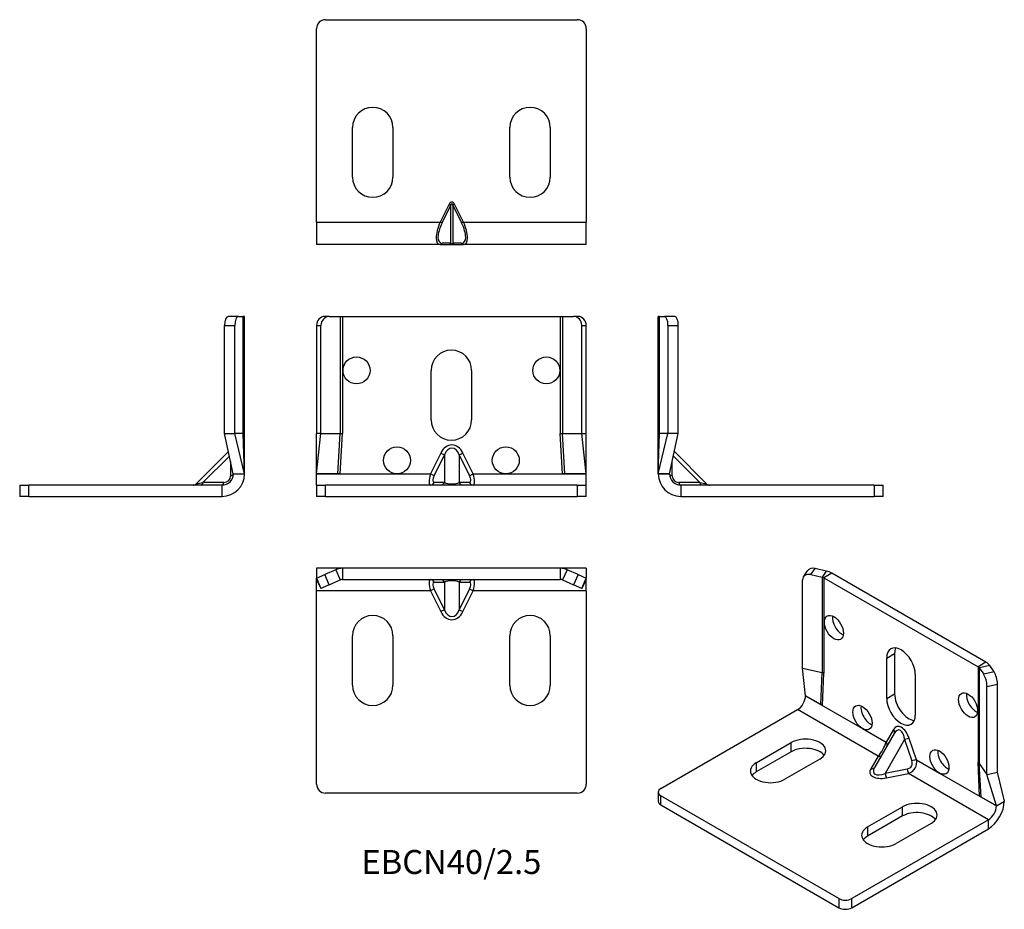
# Model space of a CAD drawing. Units: millimetres. Extents: x -96 to 123, y -92 to 106.
import ezdxf

# ---------------------------------------------------------------- set-up
doc = ezdxf.new("R2010")
doc.units = ezdxf.units.MM
doc.styles.get("Standard").update_dxf_attribs({"font": 'arial.ttf'})

# ---------------------------------------------------------------- blocks, each defined once
blk = doc.blocks.new('EBCN40_25-Front')
for p, q in [((-27.17, 40), (-28.16, 40)), ((-27.17, 40), (-24.72, 40)), ((-24.72, 40), (-24.22, 40)), ((-24.72, 40), (-24.72, 14)), ((-24.22, 40), (-24.22, 14)), ((-24.22, 40), (24.22, 40)), ((24.22, 40), (24.22, 14)), ((24.22, 40), (24.72, 40)), ((24.72, 40), (24.72, 14)), ((24.72, 40), (27.17, 40)), ((28.16, 40), (27.17, 40)), ((-30, 38), (-30, 14)), ((-30, 38), (-29.01, 38)), ((-29.01, 14), (-29.01, 38)), ((29.01, 14), (29.01, 38)), ((29.01, 38), (30, 38)), ((30, 14), (30, 38)), ((-4.5, 17), (-4.5, 28)), ((4.5, 28), (4.5, 17)), ((-29.14, 14), (-30, 14)), ((-30, 5.01), (-30, 14)), ((-30, 5.01), (-29.01, 14)), ((-29.01, 14), (-29.14, 14)), ((-29.01, 14), (-24.72, 14)), ((-25.23, 5.01), (-24.72, 14)), ((-24.72, 14), (-24.22, 14)), ((-24.71, 5.01), (-24.22, 14)), ((24.71, 5.01), (24.22, 14)), ((24.22, 14), (24.72, 14)), ((24.72, 14), (29.01, 14)), ((25.23, 5.01), (24.72, 14)), ((29.01, 14), (29.14, 14)), ((30, 5.01), (29.01, 14)), ((29.14, 14), (30, 14)), ((30, 5.01), (30, 14)), ((-2.35, 9.64), (-4.65, 5)), ((-3.83, 4.59), (-1.54, 9.24)), ((-2.35, 9.64), (-1.54, 9.24)), ((-1.54, 9.24), (-1.54, 3.09)), ((1.74, 9.24), (2.56, 9.64)), ((1.74, 9.24), (4.04, 4.59)), ((1.74, 9.24), (1.74, 3.09)), ((4.86, 5), (2.56, 9.64)), ((-30, 5), (-30, 5.01)), ((-25.23, 5.01), (-30, 5.01)), ((-30, 5), (-12.1, 5)), ((-30, 2.5), (-30, 5)), ((-24.71, 5.01), (-25.23, 5.01)), ((-12.1, 5), (-4.65, 5)), ((-3.83, 4.59), (-4.65, 5)), ((4.04, 4.59), (4.86, 5)), ((4.86, 5), (12.1, 5)), ((12.1, 5), (30, 5)), ((25.23, 5.01), (24.71, 5.01)), ((30, 5.01), (25.23, 5.01)), ((30, 5), (30, 5.01)), ((30, 2.5), (30, 5)), ((-30, 2.5), (-28, 2.5)), ((-30, 2.5), (-30, 0)), ((-28, 0), (-28, 2.5)), ((28, 2.5), (-28, 2.5)), ((-1.54, 3.09), (-3.83, 3.09)), ((4.04, 3.09), (1.74, 3.09)), ((28, 2.5), (30, 2.5)), ((28, 2.5), (28, 0)), ((30, 0), (30, 2.5)), ((-28, 0), (-30, 0)), ((-28, 0), (28, 0)), ((30, 0), (28, 0))]:
    blk.add_line(p, q)
for centre in [(-21.1, 28), (21.1, 28), (-12.1, 8), (12.1, 8)]:
    blk.add_circle(centre, 3)
for centre, start, end in [((0, 28), 0, 180), ((0, 17), 180, 0)]:
    blk.add_arc(centre, 4.5, start, end)
for centre, major_axis, ratio, start_param, end_param in [((-28.16, 38), (0, 2), 0.917685, 0, 1.570796), ((-27.17, 38), (0, 2), 0.917685, 0, 1.570796), ((27.17, 38), (0, 2), 0.917685, 4.712389, 6.283185), ((28.16, 38), (0, 2), 0.917685, 4.712389, 6.283185), ((0.1, 7.21), (0, 4.24), 0.707107, 5.323254, 7.243116), ((0.1, 7.21), (0, 3.54), 0.565685, 5.323254, 7.243116), ((-3.91, 5), (-0.8, -2.49), 0.271057, 4.799742, 6.370538), ((-3.09, 4.59), (0.89, 1.46), 0.380275, 1.798721, 3.369518), ((3.3, 4.59), (0.89, -1.46), 0.380275, 6.05526, 7.626057), ((4.11, 5), (-0.8, 2.49), 0.271057, 3.05424, 4.625036), ((-4.65, 3.5), (0, -1), 0.896169, 0, 1.153183), ((-2.35, 3.5), (0, -1), 0.896169, 0, 1.153183), ((0.1, 3.5), (-2, 0), 0.353553, 0.610865, 2.530727), ((2.56, 3.5), (0, -1), 0.896169, 5.130002, 6.283185), ((4.86, 3.5), (0, -1), 0.896169, 5.130002, 6.283185)]:
    blk.add_ellipse(centre, major_axis=major_axis, ratio=ratio, start_param=start_param, end_param=end_param)
blk = doc.blocks.new('EBCN40_25-Left')
for p, q in [((0, 14), (0, 40)), ((0.31, 40), (0, 40)), ((0.31, 14), (0.31, 40)), ((0.31, 40), (1.37, 40)), ((3.66, 40), (1.37, 40)), ((3.66, 40), (3.66, 40)), ((2.16, 38), (4.46, 38)), ((2.16, 38), (2.16, 14)), ((4.46, 14), (4.46, 38)), ((0, 5.01), (0, 14)), ((0, 5.01), (2.16, 14)), ((0, 5.01), (0.31, 14)), ((0, 14), (0.07, 14)), ((0.07, 14), (0.31, 14)), ((2.16, 14), (0.31, 14)), ((4.15, 14), (2.16, 14)), ((2.5, 5.01), (4.46, 14)), ((4.46, 14), (4.15, 14)), ((4.46, 14), (4.46, 14)), ((3.36, 8.97), (9.24, 3.09)), ((3.58, 9.96), (10.74, 2.79)), ((3.09, 4.59), (3.09, 7.74)), ((0, 5.01), (0, 5)), ((2.5, 5.01), (0, 5.01)), ((0, 5), (2.5, 5)), ((2.5, 5), (2.5, 5.01)), ((9.24, 3.09), (4.59, 3.09)), ((5, 2.5), (5, 0)), ((48, 2.5), (5, 2.5)), ((9.24, 3.09), (10.74, 2.79)), ((48, 2.5), (50, 2.5)), ((48, 2.5), (48, 0)), ((50, 0), (50, 2.5)), ((5, 0), (48, 0)), ((50, 0), (48, 0))]:
    blk.add_line(p, q)
for centre, radius, start in [((5, 5), 5, 180), ((5, 5), 2.5, 180), ((4.59, 4.59), 1.5, 180), ((11.45, 3.5), 1, 225)]:
    blk.add_arc(centre, radius, start, 270)
for centre, major_axis, ratio, start_param, end_param in [((1.37, 38), (0, 2), 0.397308, 4.712389, 6.283185), ((3.66, 38), (0, 2), 0.397308, 4.712389, 6.283185), ((3.5, 5), (-1, 0), 0.443713, 0, 1.153183), ((5, 3.5), (0, -1), 0.443713, 5.130002, 6.283185), ((9.64, 3.5), (0, -1), 0.443713, 5.130002, 6.283185)]:
    blk.add_ellipse(centre, major_axis=major_axis, ratio=ratio, start_param=start_param, end_param=end_param)
blk = doc.blocks.new('EBCN40_25-Right')
for p, q in [((-1.37, 40), (-3.66, 40)), ((-1.37, 40), (-0.31, 40)), ((-0.31, 14), (-0.31, 40)), ((0, 40), (-0.31, 40)), ((0, 14), (0, 40)), ((-4.46, 38), (-2.16, 38)), ((-4.46, 14), (-4.46, 38)), ((-2.16, 14), (-2.16, 38)), ((-4.46, 14), (-4.15, 14)), ((-2.5, 5.01), (-4.46, 14)), ((-4.15, 14), (-2.16, 14)), ((-0.31, 14), (-2.16, 14)), ((0, 5.01), (-2.16, 14)), ((-0.31, 14), (-0.07, 14)), ((0, 5.01), (-0.31, 14)), ((-0.07, 14), (0, 14)), ((0, 5.01), (0, 14)), ((-3.58, 9.96), (-10.74, 2.79)), ((-3.36, 8.97), (-9.24, 3.09)), ((-3.09, 7.74), (-3.09, 4.59)), ((-2.5, 5.01), (0, 5.01)), ((-2.5, 5), (-2.5, 5.01)), ((-2.5, 5), (0, 5)), ((0, 5.01), (0, 5.01)), ((0, 5), (0, 5.01)), ((-50, 2.5), (-48, 2.5)), ((-50, 2.5), (-50, 0)), ((-48, 0), (-48, 2.5)), ((-5, 2.5), (-48, 2.5)), ((-10.74, 2.79), (-9.24, 3.09)), ((-4.59, 3.09), (-9.24, 3.09)), ((-5, 0), (-5, 2.5)), ((-48, 0), (-50, 0)), ((-48, 0), (-5, 0))]:
    blk.add_line(p, q)
for centre, radius, end in [((-5, 5), 5, 0), ((-5, 5), 2.5, 0), ((-4.59, 4.59), 1.5, 0), ((-11.45, 3.5), 1, 315)]:
    blk.add_arc(centre, radius, 270, end)
for centre, major_axis, ratio, start_param, end_param in [((-3.66, 38), (0, 2), 0.397308, 0, 1.570796), ((-1.37, 38), (0, 2), 0.397308, 0, 1.570796), ((-3.5, 5), (1, 0), 0.443713, 5.130002, 6.283185), ((-9.64, 3.5), (0, -1), 0.443713, 0, 1.153183), ((-5, 3.5), (0, -1), 0.443713, 0, 1.153183)]:
    blk.add_ellipse(centre, major_axis=major_axis, ratio=ratio, start_param=start_param, end_param=end_param)
blk = doc.blocks.new('EBCN40_25-Top')
for p, q in [((-25.39, 0), (-30, 0)), ((-30, 0), (-30, -2.16)), ((-25.39, 0), (-25.71, -0.31)), ((-24.22, 0), (-25.39, 0)), ((24.22, 0), (-24.22, 0)), ((-24.22, 0), (-24.22, -2.5)), ((25.39, 0), (24.22, 0)), ((24.22, 0), (24.22, -2.5)), ((30, 0), (25.39, 0)), ((25.39, 0), (25.71, -0.31)), ((30, 0), (30, -2.16)), ((-30, -2.16), (-28.16, -1.37)), ((-30, -2.5), (-30, -2.16)), ((-30, -2.16), (-29.01, -4.46)), ((-25.71, -0.31), (-28.16, -1.37)), ((-27.17, -3.66), (-28.16, -1.37)), ((-25.71, -0.31), (-24.72, -2.6)), ((25.71, -0.31), (24.72, -2.6)), ((28.16, -1.37), (25.71, -0.31)), ((28.16, -1.37), (27.17, -3.66)), ((28.16, -1.37), (30, -2.16)), ((29.01, -4.46), (30, -2.16)), ((30, -2.5), (30, -2.16)), ((-30, -2.5), (-29.01, -4.46)), ((-30, -5), (-30, -2.5)), ((-27.17, -3.66), (-29.01, -4.46)), ((-27.17, -3.66), (-24.72, -2.6)), ((-24.22, -2.5), (24.22, -2.5)), ((-3.83, -3.09), (-1.54, -3.09)), ((-1.54, -3.09), (-1.54, -9.24)), ((1.74, -3.09), (4.04, -3.09)), ((1.74, -3.09), (1.74, -9.24)), ((24.72, -2.6), (27.17, -3.66)), ((29.01, -4.46), (27.17, -3.66)), ((30, -2.5), (29.01, -4.46)), ((30, -5), (30, -2.5)), ((-4.65, -5), (-30, -5)), ((-30, -48), (-30, -5)), ((-3.83, -4.59), (-4.65, -5)), ((-4.65, -5), (-2.35, -9.64)), ((-1.54, -9.24), (-3.83, -4.59)), ((4.04, -4.59), (1.74, -9.24)), ((2.56, -9.64), (4.86, -5)), ((4.04, -4.59), (4.86, -5)), ((30, -5), (4.86, -5)), ((30, -5), (30, -48)), ((-1.54, -9.24), (-2.35, -9.64)), ((1.74, -9.24), (2.56, -9.64)), ((-22, -26), (-22, -15)), ((-13, -15), (-13, -26)), ((13, -26), (13, -15)), ((22, -15), (22, -26)), ((28, -50), (-28, -50))]:
    blk.add_line(p, q)
for centre, radius, start, end in [((-24.22, -3.75), 3.75, 90, 113.41), ((24.22, -3.75), 3.75, 66.59, 90), ((-24.22, -3.75), 1.25, 90, 113.41), ((24.22, -3.75), 1.25, 66.59, 90), ((-17.5, -15), 4.5, 0, 180), ((17.5, -15), 4.5, 0, 180), ((-17.5, -26), 4.5, 180, 0), ((17.5, -26), 4.5, 180, 0), ((-28, -48), 2, 180, 270), ((28, -48), 2, 270, 0)]:
    blk.add_arc(centre, radius, start, end)
for centre, major_axis, ratio, start_param, end_param in [((-3.91, -5), (0.8, -2.49), 0.271057, 3.05424, 4.625036), ((-4.65, -3.5), (0, 1), 0.896169, 5.130002, 6.283185), ((-3.09, -4.59), (-0.89, 1.46), 0.380275, 6.05526, 7.626057), ((-2.35, -3.5), (0, 1), 0.896169, 5.130002, 6.283185), ((0.1, -3.5), (2, 0), 0.353553, 0.610865, 2.530727), ((2.56, -3.5), (0, 1), 0.896169, 0, 1.153183), ((4.86, -3.5), (0, 1), 0.896169, 0, 1.153183), ((3.3, -4.59), (-0.89, -1.46), 0.380275, 1.798721, 3.369518), ((4.11, -5), (0.8, 2.49), 0.271057, 4.799742, 6.370538), ((0.1, -7.21), (0, -4.24), 0.707107, 5.323254, 7.243116), ((0.1, -7.21), (0, -3.54), 0.565685, 5.323254, 7.243116)]:
    blk.add_ellipse(centre, major_axis=major_axis, ratio=ratio, start_param=start_param, end_param=end_param)
blk = doc.blocks.new('EBCN40_25-Bottom')
for p, q in [((-28, 50), (28, 50)), ((-30, 5), (-30, 48)), ((30, 48), (30, 5)), ((-22, 15), (-22, 26)), ((-13, 26), (-13, 15)), ((13, 15), (13, 26)), ((22, 26), (22, 15)), ((-0.51, 8.97), (-2.48, 5)), ((-2.07, 4.8), (-0.1, 8.76)), ((-0.51, 8.97), (-0.1, 8.76)), ((-0.1, 0.3), (-0.1, 8.76)), ((0.72, 8.97), (0.31, 8.76)), ((0.31, 8.76), (2.27, 4.8)), ((0.31, 8.76), (0.31, 0.3)), ((2.68, 5), (0.72, 8.97)), ((-30, 5), (-2.48, 5)), ((-30, 5), (-30, 0)), ((-2.07, 4.8), (-2.48, 5)), ((2.68, 5), (2.27, 4.8)), ((2.68, 5), (30, 5)), ((30, 0), (30, 5)), ((-12.1, 0), (-30, 0)), ((-2.48, 0), (-12.1, 0)), ((-2.48, 0), (-0.51, 0)), ((-0.1, 0.3), (-2.07, 0.3)), ((-0.51, 0), (0.72, 0)), ((2.27, 0.3), (0.31, 0.3)), ((0.72, 0), (2.68, 0)), ((12.1, 0), (2.68, 0)), ((30, 0), (12.1, 0)), ((30, 0), (30, 2.16)), ((30, 2.16), (30, 2.16))]:
    blk.add_line(p, q)
for centre, radius, start, end in [((-28, 48), 2, 90, 180), ((28, 48), 2, 0, 90), ((-17.5, 26), 4.5, 0, 180), ((17.5, 26), 4.5, 0, 180), ((-17.5, 15), 4.5, 180, 0), ((17.5, 15), 4.5, 180, 0)]:
    blk.add_arc(centre, radius, start, end)
for centre, major_axis, ratio, start_param, end_param in [((0.1, 8.36), (0, 1.06), 0.707107, 5.323254, 7.243116), ((0.1, 8.36), (0, 0.707), 0.353553, 5.323254, 7.243116), ((-0.25, 5), (-2.61, -4.91), 0.360364, 4.901406, 6.472203), ((0.16, 4.8), (2.67, 4.38), 0.380275, 1.798721, 3.369518), ((0.04, 4.8), (2.67, -4.38), 0.380275, 6.05526, 7.626057), ((0.45, 5), (-2.61, 4.91), 0.360364, 2.952575, 4.523372), ((-2.48, 0.5), (0, -0.5), 0.896169, 0, 1.153183), ((-0.51, 0.5), (0, -0.5), 0.896169, 0, 1.153183), ((0.1, 0.5), (0, -0.354), 0.707107, 5.323254, 7.243116), ((0.72, 0.5), (0, -0.5), 0.896169, 5.130002, 6.283185), ((2.68, 0.5), (0, -0.5), 0.896169, 5.130002, 6.283185)]:
    blk.add_ellipse(centre, major_axis=major_axis, ratio=ratio, start_param=start_param, end_param=end_param)
blk = doc.blocks.new('EBCN40_25-ISO')
for p, q in [((-4.13, 36.13), (-3.21, 37.48)), ((-0.72, 36.91), (-3.21, 37.48)), ((-5.78, 35.63), (-4.86, 36.97)), ((-4.13, 36.13), (-1.64, 35.57)), ((-0.72, 36.91), (-1.64, 35.57)), ((-1.64, 35.57), (-1.64, 14.34)), ((0.55, 36.43), (-1.22, 35.41)), ((-1.22, 35.41), (33.04, 15.63)), ((-1.22, 35.41), (-1.22, 14.18)), ((34.8, 16.65), (0.55, 36.43)), ((-5.99, 15.33), (-5.99, 34.93)), ((12.73, 17.56), (14.49, 18.58)), ((12.73, 8.57), (12.73, 17.56)), ((14.49, 18.58), (14.49, 9.6)), ((-5.99, 15.33), (-1.64, 14.34)), ((-5.31, 9.2), (-5.99, 15.33)), ((34.8, 16.65), (33.04, 15.63)), ((33.04, 15.63), (33.04, -5.6)), ((35.64, 15.91), (33.31, 15.38)), ((33.31, 15.38), (34.3, 13.95)), ((33.31, 15.38), (33.31, -5.85)), ((36.62, 14.48), (35.64, 15.91)), ((-1.94, 7.25), (-1.64, 14.34)), ((-1.57, 7.04), (-1.22, 14.18)), ((19.09, 13.88), (19.09, 4.9)), ((36.62, 14.48), (34.3, 13.95)), ((35.03, 11.24), (37.36, 11.77)), ((35.03, -8.35), (35.03, 11.24)), ((37.36, -7.82), (37.36, 11.77)), ((-5.31, 9.19), (-5.31, 9.2)), ((-1.94, 7.25), (-5.31, 9.2)), ((-5.31, 9.19), (7.35, 1.88)), ((12.73, 8.57), (14.49, 9.6)), ((-1.57, 7.04), (-1.94, 7.25)), ((-37.48, -11.43), (-7.07, 6.13)), ((10.85, -4.22), (-7.07, 6.13)), ((7.35, 1.88), (12.62, -1.16)), ((14.41, 0.79), (10.05, -6.75)), ((14.24, 1.69), (12.62, -1.16)), ((-16.27, -5.71), (-8.49, -1.22)), ((-8.49, -3.26), (-8.49, -1.22)), ((16.72, -0.56), (12.38, -8.08)), ((16.72, -0.56), (18.34, -5.28)), ((19.34, -5.04), (17.72, -0.32)), ((-8.49, -3.26), (-16.27, -7.76)), ((10.85, -4.22), (9.19, -7.06)), ((-16.27, -5.71), (-16.27, -7.76)), ((-2.12, -4.9), (-9.9, -9.39)), ((19.34, -5.04), (24.46, -8)), ((33.38, -13.14), (33.04, -5.6)), ((33.31, -5.85), (35.03, -8.35)), ((33.75, -13.35), (33.31, -5.85)), ((17.28, -7.12), (12.38, -8.08)), ((12.67, -9.06), (17.57, -8.11)), ((35.35, -18.37), (17.57, -8.11)), ((24.46, -8), (37.12, -15.31)), ((35.03, -8.35), (35.34, -8.28)), ((37.12, -15.3), (35.03, -8.35)), ((35.34, -8.28), (37.36, -7.82)), ((38.89, -14.28), (37.36, -7.82)), ((-38.06, -12.25), (-38.06, -14.29)), ((2.12, -35.92), (-37.48, -13.06)), ((-37.48, -15.1), (-37.48, -13.06)), ((-37.48, -15.1), (2.12, -37.97)), ((33.75, -13.35), (33.38, -13.14)), ((37.12, -15.3), (33.75, -13.35)), ((37.12, -15.3), (38.89, -14.28)), ((37.12, -15.31), (38.89, -14.29)), ((37.12, -15.31), (37.12, -15.3)), ((38.89, -14.29), (38.89, -14.28)), ((38.89, -14.28), (38.89, -14.28)), ((8.48, -20), (16.26, -15.51)), ((16.26, -17.55), (16.26, -15.51)), ((35.35, -18.37), (4.95, -35.92)), ((16.26, -17.55), (8.48, -22.04)), ((22.62, -19.19), (14.85, -23.68)), ((35.35, -20.41), (35.35, -18.37)), ((4.95, -37.97), (35.35, -20.41)), ((8.48, -20), (8.48, -22.04)), ((2.12, -35.92), (2.12, -37.97)), ((4.95, -37.97), (4.95, -35.92))]:
    blk.add_line(p, q)
for centre, major_axis, ratio, start_param, end_param in [((-3.21, 35.84), (-1.65, 1.13), 0.759212, 5.192205, 6.283185), ((-4.13, 34.5), (-1.65, 1.13), 0.759212, 5.192205, 6.763001), ((-2.1, 34.9), (1.25, 0), 0.57735, 0.785398, 1.19398), ((-2.1, 34.9), (-3.75, 0), 0.57735, 3.926991, 4.335572), ((2.76, 25.35), (1.5, -2.6), 0.57735, 3.77173, 5.653048), ((15.91, 15.72), (-2.25, 3.9), 0.57735, 3.926991, 7.068583), ((17.68, 16.74), (2.25, -3.9), 0.57735, 3.545307, 3.926991), ((32.15, 15.12), (1.25, 0), 0.57735, 0.376817, 0.785398), ((32.15, 15.12), (3.75, 0), 0.57735, 0.376817, 0.785398), ((-2.1, 13.67), (1.25, 0), 0.57735, 0.785398, 1.19398), ((34.3, 12.32), (0.45, -1.95), 0.30044, 0.920634, 2.491431), ((36.62, 12.85), (-0.45, 1.95), 0.30044, 4.062227, 5.633023), ((-7.07, 8.17), (1.25, 2.17), 0.57735, 3.926991, 5.497787), ((17.68, 7.76), (2.25, -3.9), 0.57735, 3.926991, 5.879471), ((32.6, 8.13), (1.5, -2.6), 0.57735, 3.77173, 5.653048), ((9.12, 5.35), (1.5, -2.6), 0.57735, 3.77173, 5.653048), ((15.91, 6.74), (2.25, -3.9), 0.57735, 3.926991, 7.068583), ((15.98, -1.3), (-0.98, 3.64), 0.517638, 4.845596, 6.765458), ((13.54, 1.28), (0.869, -0.495), 0.773581, 0.002793, 1.145901), ((15.27, -1.71), (0.17, 3.28), 0.454788, 5.094681, 7.009928), ((-5.31, -3.06), (4.5, 0), 0.57735, 5.497787, 8.63938), ((11.37, -2.48), (-1.25, -2.17), 0.23432, 0.785398, 2.356194), ((11.91, -1.57), (0.869, -0.495), 0.773581, 0.188348, 1.145901), ((17.01, -0.72), (0.946, 0.325), 0.261226, 0.641151, 1.794334), ((-5.31, -5.1), (-4.5, 0), 0.57735, 3.545307, 5.497787), ((10.85, -3.41), (0.863, -0.505), 0.773581, 5.137284, 6.094837), ((26.23, -4.53), (1.5, -2.6), 0.57735, 3.77173, 5.653048), ((-13.08, -7.55), (-4.5, 0), 0.57735, 5.497787, 8.63938), ((16.76, -5.59), (1.49, -0.86), 0.870271, 5.497787, 7.068583), ((17.05, -5.76), (1.25, 2.17), 0.920381, 3.926991, 5.497787), ((18.64, -5.45), (0.946, 0.325), 0.261226, 0.641151, 1.794334), ((32.15, -6.11), (1.25, 0), 0.57735, 0.376817, 0.785398), ((-13.08, -9.59), (-4.5, 0), 0.57735, 5.497787, 5.879471), ((12.65, -7.07), (3.64, 0.98), 0.517638, 2.65932, 4.579182), ((9.19, -6.24), (0.863, -0.505), 0.773581, 5.137284, 6.280392), ((12.65, -6.25), (-2.76, -1.78), 0.454788, 5.556442, 7.47169), ((12.67, -8.25), (0.191, -0.982), 0.261226, 4.488851, 5.642034), ((17.57, -7.29), (0.191, -0.982), 0.261226, 4.488851, 5.642034), ((-36.06, -12.25), (-2, 0), 0.57735, 5.497787, 7.068583), ((-36.06, -14.29), (-2, 0), 0.57735, 0, 0.785398), ((19.44, -17.35), (4.5, 0), 0.57735, 5.497787, 8.63938), ((35.35, -16.33), (2.5, 4.33), 0.57735, 3.926991, 5.497787), ((35.35, -16.33), (1.25, 2.17), 0.57735, 3.926991, 5.497787), ((19.44, -19.39), (-4.5, 0), 0.57735, 3.545307, 5.497787), ((11.66, -21.84), (-4.5, 0), 0.57735, 5.497787, 8.63938), ((11.66, -23.88), (-4.5, 0), 0.57735, 5.497787, 5.879471), ((3.53, -35.11), (-2, 0), 0.57735, 0.785398, 2.356194), ((3.53, -37.15), (2, 0), 0.57735, 3.926991, 5.497787)]:
    blk.add_ellipse(centre, major_axis=major_axis, ratio=ratio, start_param=start_param, end_param=end_param)
for centre in [(0.99, 24.33), (30.83, 7.1), (7.35, 4.33), (24.46, -5.55)]:
    blk.add_ellipse(centre, major_axis=(-1.5, 2.6), ratio=0.57735)

msp = doc.modelspace()

# ---------------------------------------------------------------- block references
for name, p in [('EBCN40_25-Bottom', (0, 56)), ('EBCN40_25-Right', (-46, 0)), ('EBCN40_25-Front', (0, 0)), ('EBCN40_25-Left', (46, 0)), ('EBCN40_25-Top', (0, -16)), ('EBCN40_25-ISO', (84.07, -53.53))]:
    msp.add_blockref(name, p)

# ---------------------------------------------------------------- texts
at = {"insert": (0, -82), "char_height": 5.333, "attachment_point": 5}
msp.add_mtext('EBCN40/2.5', dxfattribs=at)

doc.saveas('drawing.dxf')
